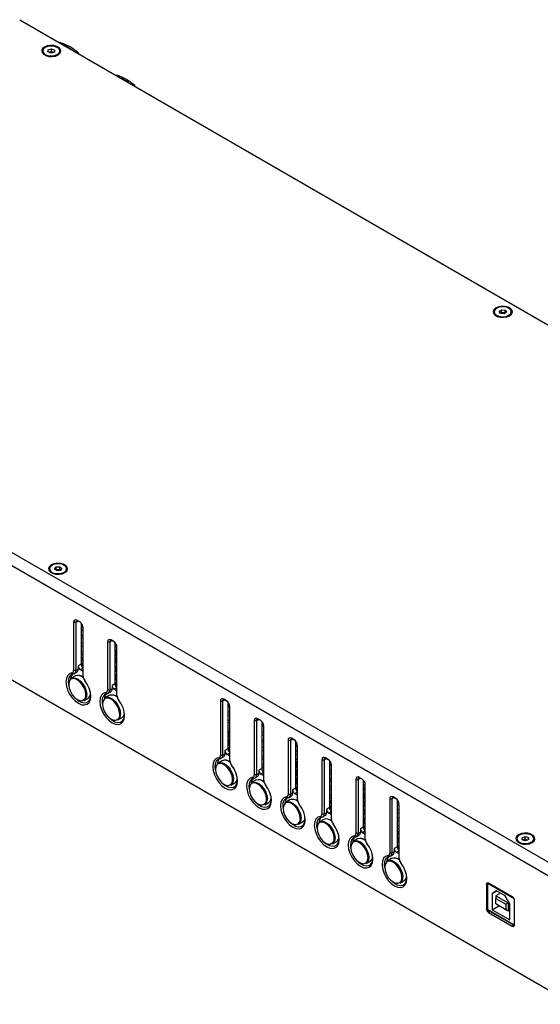
# Model space of a CAD drawing. Units: millimetres. Extents: x -160 to 1906, y 580 to 1546.
# Drawn here: x 1255 to 1419, y 1229 to 1537 of the extents above; entities that cross this region are included whole.
import ezdxf

# ---------------------------------------------------------------- set-up
doc = ezdxf.new("R2010")
doc.units = ezdxf.units.MM

msp = doc.modelspace()

# ---------------------------------------------------------------- linework, layer by layer
at = {"color": 7, "linetype": 'Continuous', "lineweight": 25}
for p, q in [((1255.493, 1537.029), (1565.205, 1358.235)), ((1268.336, 1529.614), (1268.59, 1529.73)), ((1262.717, 1527.232), (1262.717, 1527.024)), ((1264.356, 1526.938), (1264.433, 1527.603)), ((1265.315, 1526.567), (1264.356, 1526.938)), ((1264.433, 1527.603), (1265.47, 1527.897)), ((1264.433, 1526.908), (1264.433, 1527.603)), ((1264.736, 1526.791), (1264.951, 1526.852)), ((1264.951, 1526.852), (1265.47, 1526.999)), ((1266.351, 1526.861), (1265.315, 1526.567)), ((1265.47, 1527.897), (1266.429, 1527.526)), ((1265.47, 1526.999), (1265.47, 1527.897)), ((1265.47, 1526.999), (1265.949, 1526.813)), ((1266.041, 1526.773), (1265.949, 1526.813)), ((1265.949, 1526.813), (1266.048, 1526.775)), ((1266.429, 1527.526), (1266.351, 1526.861)), ((1268.067, 1527.024), (1268.067, 1527.232)), ((1273.385, 1526.7), (1273.638, 1526.815)), ((1286.014, 1519.409), (1286.267, 1519.525)), ((1291.063, 1516.495), (1291.316, 1516.61)), ((1095.687, 1461.103), (1432.269, 1266.798)), ((1092.151, 1459.062), (1428.734, 1264.757)), ((1404.139, 1445.591), (1404.139, 1445.384)), ((1405.667, 1445.671), (1406.36, 1446.204)), ((1406.121, 1445.058), (1405.667, 1445.671)), ((1406.36, 1446.204), (1407.506, 1446.124)), ((1406.36, 1445.306), (1406.36, 1446.204)), ((1407.96, 1445.511), (1407.267, 1444.978)), ((1407.506, 1446.124), (1407.96, 1445.511)), ((1407.506, 1445.226), (1407.506, 1446.124)), ((1409.489, 1445.384), (1409.489, 1445.591)), ((1406.091, 1445.098), (1406.36, 1445.306)), ((1407.267, 1444.978), (1406.121, 1445.058)), ((1406.36, 1445.306), (1406.933, 1445.266)), ((1406.933, 1445.266), (1407.506, 1445.226)), ((1407.506, 1445.226), (1407.537, 1445.185)), ((1428.734, 1228.829), (1092.151, 1423.134)), ((1266.36, 1365.15), (1266.899, 1365.739)), ((1266.899, 1365.739), (1268.053, 1365.764)), ((1266.899, 1364.841), (1266.899, 1365.739)), ((1268.053, 1365.764), (1268.667, 1365.2)), ((1268.053, 1364.866), (1268.053, 1365.764)), ((1264.839, 1365.175), (1264.839, 1364.967)), ((1266.974, 1364.585), (1266.36, 1365.15)), ((1266.806, 1364.74), (1266.899, 1364.841)), ((1266.899, 1364.841), (1267.476, 1364.853)), ((1268.128, 1364.611), (1266.974, 1364.585)), ((1267.476, 1364.853), (1268.053, 1364.866)), ((1268.053, 1364.866), (1268.221, 1364.712)), ((1268.667, 1365.2), (1268.128, 1364.611)), ((1270.189, 1364.967), (1270.189, 1365.175)), ((1272.393, 1348.397), (1272.393, 1333.293)), ((1272.393, 1348.397), (1273.1, 1348.397)), ((1273.1, 1348.397), (1273.807, 1348.805)), ((1273.1, 1348.397), (1273.1, 1333.293)), ((1274.302, 1348.519), (1273.453, 1349.009)), ((1273.453, 1349.009), (1273.807, 1348.805)), ((1274.313, 1348.513), (1273.807, 1348.805)), ((1274.726, 1348.172), (1274.726, 1335.291)), ((1274.735, 1348.162), (1274.742, 1347.053)), ((1274.742, 1347.053), (1275.362, 1346.7)), ((1274.748, 1346.069), (1275.362, 1345.72)), ((1274.748, 1346.069), (1274.758, 1344.431)), ((1274.758, 1344.431), (1275.362, 1344.087)), ((1275.362, 1331.579), (1275.362, 1346.682)), ((1274.763, 1343.693), (1275.362, 1343.352)), ((1274.763, 1343.693), (1274.773, 1342.054)), ((1274.773, 1342.054), (1275.362, 1341.719)), ((1274.779, 1341.071), (1275.362, 1340.739)), ((1274.779, 1341.071), (1274.789, 1339.432)), ((1282.999, 1342.274), (1282.999, 1327.17)), ((1282.999, 1342.274), (1283.706, 1342.274)), ((1283.706, 1342.274), (1284.413, 1342.682)), ((1283.706, 1342.274), (1283.706, 1327.17)), ((1284.908, 1342.396), (1284.06, 1342.886)), ((1284.06, 1342.886), (1284.413, 1342.682)), ((1284.919, 1342.39), (1284.413, 1342.682)), ((1285.333, 1342.049), (1285.333, 1329.168)), ((1285.342, 1342.039), (1285.349, 1340.93)), ((1285.349, 1340.93), (1285.969, 1340.577)), ((1274.789, 1339.432), (1275.362, 1339.106)), ((1274.795, 1338.449), (1275.362, 1338.126)), ((1274.795, 1338.449), (1274.805, 1336.81)), ((1285.355, 1339.946), (1285.365, 1338.308)), ((1285.355, 1339.946), (1285.969, 1339.597)), ((1285.365, 1338.308), (1285.969, 1337.964)), ((1285.969, 1325.456), (1285.969, 1340.559)), ((1274.726, 1335.291), (1273.807, 1334.76)), ((1273.807, 1334.76), (1273.807, 1333.702)), ((1274.805, 1336.81), (1275.362, 1336.493)), ((1274.811, 1335.827), (1275.362, 1335.513)), ((1274.811, 1335.827), (1274.817, 1334.837)), ((1285.369, 1337.57), (1285.38, 1335.931)), ((1285.369, 1337.57), (1285.969, 1337.229)), ((1285.38, 1335.931), (1285.969, 1335.596)), ((1285.386, 1334.948), (1285.969, 1334.616)), ((1285.386, 1334.948), (1285.396, 1333.309)), ((1272.938, 1331.611), (1271.666, 1330.876)), ((1271.877, 1332.54), (1272.413, 1332.289)), ((1273.1, 1333.293), (1272.393, 1333.293)), ((1272.685, 1332.378), (1273.392, 1332.786)), ((1273.807, 1333.702), (1273.1, 1333.293)), ((1275.362, 1334.025), (1274.514, 1333.536)), ((1275.362, 1333.046), (1274.514, 1333.536)), ((1285.396, 1333.309), (1285.969, 1332.983)), ((1285.402, 1332.326), (1285.969, 1332.003)), ((1285.402, 1332.326), (1285.412, 1330.687)), ((1285.333, 1329.168), (1284.413, 1328.637)), ((1284.413, 1328.637), (1284.413, 1327.579)), ((1285.412, 1330.687), (1285.969, 1330.37)), ((1285.418, 1329.704), (1285.424, 1328.714)), ((1285.418, 1329.704), (1285.969, 1329.39)), ((1283.545, 1325.488), (1282.272, 1324.753)), ((1282.484, 1326.417), (1283.019, 1326.166)), ((1283.706, 1327.17), (1282.999, 1327.17)), ((1283.292, 1326.255), (1283.999, 1326.663)), ((1284.413, 1327.579), (1283.706, 1327.17)), ((1285.969, 1327.902), (1285.12, 1327.413)), ((1285.969, 1326.923), (1285.12, 1327.413)), ((1275.665, 1323.948), (1276.938, 1324.682)), ((1318.354, 1323.741), (1318.354, 1306.76)), ((1318.354, 1323.741), (1319.062, 1323.741)), ((1319.062, 1323.741), (1319.769, 1324.15)), ((1319.062, 1323.741), (1319.062, 1306.76)), ((1320.264, 1323.864), (1319.415, 1324.354)), ((1319.415, 1324.354), (1319.769, 1324.15)), ((1319.769, 1324.15), (1320.275, 1323.858)), ((1320.688, 1323.517), (1320.688, 1308.758)), ((1320.688, 1323.164), (1320.688, 1323.142)), ((1320.688, 1323.142), (1321.102, 1322.906)), ((1320.694, 1322.158), (1321.324, 1321.8)), ((1320.694, 1322.158), (1320.704, 1320.52)), ((1320.704, 1320.52), (1321.324, 1320.167)), ((1320.71, 1319.536), (1321.324, 1319.187)), ((1320.71, 1319.536), (1320.72, 1317.897)), ((1321.324, 1305.046), (1321.324, 1322.027)), ((1286.272, 1317.824), (1287.545, 1318.559)), ((1320.72, 1317.897), (1321.324, 1317.554)), ((1320.725, 1317.16), (1320.735, 1315.521)), ((1320.725, 1317.16), (1321.324, 1316.819)), ((1328.961, 1317.618), (1328.961, 1300.637)), ((1328.961, 1317.618), (1329.668, 1317.618)), ((1329.668, 1317.618), (1330.375, 1318.027)), ((1329.668, 1317.618), (1329.668, 1300.637)), ((1330.87, 1317.741), (1330.022, 1318.231)), ((1330.022, 1318.231), (1330.375, 1318.027)), ((1330.375, 1318.027), (1330.881, 1317.735)), ((1331.295, 1317.394), (1331.295, 1302.635)), ((1331.295, 1317.041), (1331.295, 1317.019)), ((1331.295, 1317.019), (1331.708, 1316.783)), ((1331.301, 1316.035), (1331.931, 1315.677)), ((1331.301, 1316.035), (1331.311, 1314.396)), ((1320.735, 1315.521), (1321.324, 1315.186)), ((1320.741, 1314.538), (1320.751, 1312.899)), ((1320.741, 1314.538), (1321.324, 1314.206)), ((1331.311, 1314.396), (1331.931, 1314.044)), ((1331.317, 1313.413), (1331.327, 1311.774)), ((1331.317, 1313.413), (1331.931, 1313.064)), ((1331.931, 1298.923), (1331.931, 1315.904)), ((1320.751, 1312.899), (1321.324, 1312.573)), ((1320.757, 1311.916), (1320.767, 1310.277)), ((1320.757, 1311.916), (1321.324, 1311.593)), ((1320.767, 1310.277), (1321.324, 1309.96)), ((1331.327, 1311.774), (1331.931, 1311.431)), ((1331.331, 1311.037), (1331.341, 1309.398)), ((1331.331, 1311.037), (1331.931, 1310.696)), ((1339.568, 1311.495), (1339.568, 1294.514)), ((1339.568, 1311.495), (1340.275, 1311.495)), ((1340.275, 1311.495), (1340.982, 1311.904)), ((1340.275, 1311.495), (1340.275, 1294.514)), ((1341.477, 1311.618), (1340.628, 1312.108)), ((1340.628, 1312.108), (1340.982, 1311.904)), ((1340.982, 1311.904), (1341.488, 1311.612)), ((1341.901, 1311.271), (1341.901, 1296.512)), ((1341.901, 1310.918), (1341.901, 1310.896)), ((1341.901, 1310.896), (1342.315, 1310.66)), ((1341.907, 1309.912), (1342.538, 1309.554)), ((1341.907, 1309.912), (1341.917, 1308.273)), ((1319.769, 1307.168), (1319.062, 1306.76)), ((1320.688, 1308.758), (1319.769, 1308.227)), ((1319.769, 1308.227), (1319.769, 1307.168)), ((1321.324, 1307.492), (1320.476, 1307.002)), ((1321.324, 1306.513), (1320.476, 1307.002)), ((1320.773, 1309.293), (1321.324, 1308.98)), ((1320.773, 1309.293), (1320.779, 1308.304)), ((1331.341, 1309.398), (1331.931, 1309.063)), ((1331.348, 1308.415), (1331.931, 1308.083)), ((1331.348, 1308.415), (1331.358, 1306.776)), ((1331.358, 1306.776), (1331.931, 1306.45)), ((1341.917, 1308.273), (1342.538, 1307.92)), ((1341.923, 1307.29), (1342.538, 1306.941)), ((1341.923, 1307.29), (1341.933, 1305.651)), ((1342.538, 1292.8), (1342.538, 1309.781)), ((1318.9, 1305.077), (1317.627, 1304.343)), ((1317.839, 1306.007), (1318.375, 1305.756)), ((1319.062, 1306.76), (1318.354, 1306.76)), ((1318.647, 1305.844), (1319.354, 1306.253)), ((1331.364, 1305.793), (1331.374, 1304.154)), ((1331.364, 1305.793), (1331.931, 1305.47)), ((1331.374, 1304.154), (1331.931, 1303.837)), ((1341.933, 1305.651), (1342.538, 1305.307)), ((1341.938, 1304.914), (1342.538, 1304.573)), ((1341.938, 1304.914), (1341.948, 1303.275)), ((1350.174, 1305.372), (1350.174, 1288.391)), ((1350.174, 1305.372), (1350.881, 1305.372)), ((1350.881, 1305.372), (1351.589, 1305.781)), ((1350.881, 1305.372), (1350.881, 1288.391)), ((1352.083, 1305.495), (1351.235, 1305.985)), ((1351.235, 1305.985), (1351.589, 1305.781)), ((1351.589, 1305.781), (1352.095, 1305.488)), ((1352.508, 1305.148), (1352.508, 1290.389)), ((1352.508, 1304.795), (1352.508, 1304.773)), ((1352.508, 1304.773), (1352.922, 1304.537)), ((1352.514, 1303.789), (1352.524, 1302.15)), ((1352.514, 1303.789), (1353.144, 1303.431)), ((1329.668, 1300.637), (1328.961, 1300.637)), ((1330.375, 1301.045), (1329.668, 1300.637)), ((1331.295, 1302.635), (1330.375, 1302.104)), ((1330.375, 1302.104), (1330.375, 1301.045)), ((1331.931, 1301.369), (1331.082, 1300.879)), ((1331.931, 1300.389), (1331.082, 1300.879)), ((1331.38, 1303.17), (1331.386, 1302.181)), ((1331.38, 1303.17), (1331.931, 1302.857)), ((1341.948, 1303.275), (1342.538, 1302.939)), ((1341.954, 1302.292), (1342.538, 1301.96)), ((1341.954, 1302.292), (1341.964, 1300.653)), ((1341.964, 1300.653), (1342.538, 1300.326)), ((1352.524, 1302.15), (1353.144, 1301.797)), ((1352.53, 1301.167), (1353.144, 1300.818)), ((1352.53, 1301.167), (1352.54, 1299.528)), ((1353.144, 1286.676), (1353.144, 1303.658)), ((1321.627, 1297.414), (1322.9, 1298.149)), ((1329.507, 1298.954), (1328.234, 1298.22)), ((1328.446, 1299.884), (1328.981, 1299.633)), ((1329.254, 1299.721), (1329.961, 1300.13)), ((1341.97, 1299.669), (1341.98, 1298.031)), ((1341.97, 1299.669), (1342.538, 1299.347)), ((1341.98, 1298.031), (1342.538, 1297.713)), ((1352.54, 1299.528), (1353.144, 1299.184)), ((1352.545, 1298.791), (1352.555, 1297.152)), ((1352.545, 1298.791), (1353.144, 1298.45)), ((1360.781, 1299.249), (1360.781, 1282.268)), ((1360.781, 1299.249), (1361.488, 1299.249)), ((1361.488, 1299.249), (1362.195, 1299.657)), ((1361.488, 1299.249), (1361.488, 1282.268)), ((1362.69, 1299.372), (1361.842, 1299.862)), ((1361.842, 1299.862), (1362.195, 1299.658)), ((1362.195, 1299.658), (1362.701, 1299.365)), ((1363.114, 1299.025), (1363.114, 1284.266)), ((1363.114, 1298.672), (1363.114, 1298.649)), ((1363.114, 1298.649), (1363.528, 1298.414)), ((1363.121, 1297.666), (1363.751, 1297.307)), ((1363.121, 1297.666), (1363.131, 1296.027)), ((1363.751, 1280.553), (1363.751, 1297.535)), ((1340.275, 1294.514), (1339.568, 1294.514)), ((1340.982, 1294.922), (1340.275, 1294.514)), ((1341.901, 1296.512), (1340.982, 1295.981)), ((1340.982, 1295.981), (1340.982, 1294.922)), ((1342.538, 1295.246), (1341.689, 1294.756)), ((1342.538, 1294.266), (1341.689, 1294.756)), ((1341.986, 1297.047), (1341.992, 1296.058)), ((1341.986, 1297.047), (1342.538, 1296.734)), ((1352.555, 1297.152), (1353.144, 1296.816)), ((1352.561, 1296.169), (1352.571, 1294.53)), ((1352.561, 1296.169), (1353.144, 1295.837)), ((1352.571, 1294.53), (1353.144, 1294.203)), ((1363.131, 1296.027), (1363.751, 1295.674)), ((1363.137, 1295.044), (1363.751, 1294.694)), ((1363.137, 1295.044), (1363.147, 1293.405)), ((1332.234, 1291.291), (1333.507, 1292.026)), ((1340.113, 1292.831), (1338.841, 1292.097)), ((1339.053, 1293.761), (1339.588, 1293.51)), ((1339.861, 1293.598), (1340.568, 1294.007)), ((1352.577, 1293.546), (1352.587, 1291.908)), ((1352.577, 1293.546), (1353.144, 1293.224)), ((1352.587, 1291.908), (1353.144, 1291.59)), ((1363.147, 1293.405), (1363.751, 1293.061)), ((1363.151, 1292.668), (1363.751, 1292.326)), ((1363.151, 1292.668), (1363.161, 1291.029)), ((1371.387, 1293.126), (1371.387, 1276.145)), ((1371.387, 1293.126), (1372.095, 1293.126)), ((1372.095, 1293.126), (1372.802, 1293.534)), ((1372.095, 1293.126), (1372.095, 1276.145)), ((1373.297, 1293.249), (1372.448, 1293.739)), ((1372.802, 1293.534), (1372.448, 1293.739)), ((1372.802, 1293.534), (1373.308, 1293.242)), ((1373.721, 1292.902), (1373.721, 1278.142)), ((1373.721, 1292.549), (1373.721, 1292.526)), ((1373.721, 1292.526), (1374.135, 1292.291)), ((1373.727, 1291.543), (1374.357, 1291.184)), ((1373.727, 1291.543), (1373.737, 1289.904)), ((1374.357, 1274.43), (1374.357, 1291.412)), ((1350.881, 1288.391), (1350.174, 1288.391)), ((1351.589, 1288.799), (1350.881, 1288.391)), ((1352.508, 1290.389), (1351.589, 1289.858)), ((1351.589, 1289.858), (1351.589, 1288.799)), ((1353.144, 1289.123), (1352.296, 1288.633)), ((1353.144, 1288.143), (1352.296, 1288.633)), ((1352.593, 1290.924), (1353.144, 1290.611)), ((1352.593, 1290.924), (1352.599, 1289.935)), ((1363.161, 1291.029), (1363.751, 1290.693)), ((1363.167, 1290.045), (1363.177, 1288.407)), ((1363.167, 1290.045), (1363.751, 1289.713)), ((1363.177, 1288.407), (1363.751, 1288.08)), ((1373.737, 1289.904), (1374.357, 1289.551)), ((1373.743, 1288.921), (1374.357, 1288.571)), ((1373.743, 1288.921), (1373.753, 1287.282)), ((1342.84, 1285.168), (1344.113, 1285.903)), ((1350.72, 1286.708), (1349.447, 1285.973)), ((1349.659, 1287.638), (1350.194, 1287.387)), ((1350.467, 1287.475), (1351.174, 1287.883)), ((1363.183, 1287.423), (1363.193, 1285.784)), ((1363.183, 1287.423), (1363.751, 1287.1)), ((1363.193, 1285.784), (1363.751, 1285.467)), ((1373.753, 1287.282), (1374.357, 1286.938)), ((1373.758, 1286.545), (1373.768, 1284.906)), ((1373.758, 1286.545), (1374.357, 1286.203)), ((1361.488, 1282.268), (1360.781, 1282.268)), ((1362.195, 1282.676), (1361.488, 1282.268)), ((1363.114, 1284.266), (1362.195, 1283.735)), ((1362.195, 1283.735), (1362.195, 1282.676)), ((1363.751, 1283), (1362.902, 1282.51)), ((1363.751, 1282.02), (1362.902, 1282.51)), ((1363.2, 1284.801), (1363.206, 1283.812)), ((1363.2, 1284.801), (1363.751, 1284.487)), ((1373.768, 1284.906), (1374.357, 1284.57)), ((1373.774, 1283.922), (1374.357, 1283.59)), ((1373.774, 1283.922), (1373.784, 1282.284)), ((1373.784, 1282.284), (1374.357, 1281.957)), ((1353.447, 1279.045), (1354.72, 1279.78)), ((1361.327, 1280.585), (1360.054, 1279.85)), ((1361.327, 1280.585), (1360.054, 1279.85)), ((1360.266, 1281.515), (1360.801, 1281.264)), ((1361.074, 1281.352), (1361.781, 1281.76)), ((1373.79, 1281.3), (1373.8, 1279.661)), ((1373.79, 1281.3), (1374.357, 1280.977)), ((1373.8, 1279.661), (1374.357, 1279.344)), ((1411.21, 1280.677), (1411.21, 1280.469)), ((1412.861, 1280.985), (1413.836, 1281.343)), ((1412.91, 1280.319), (1412.861, 1280.985)), ((1413.933, 1280.011), (1412.91, 1280.319)), ((1413.231, 1280.223), (1413.349, 1280.266)), ((1413.349, 1280.266), (1413.836, 1280.444)), ((1413.836, 1281.343), (1414.86, 1281.034)), ((1413.836, 1280.444), (1413.836, 1281.343)), ((1413.836, 1280.444), (1414.348, 1280.29)), ((1414.908, 1280.368), (1413.933, 1280.011)), ((1414.348, 1280.29), (1414.539, 1280.232)), ((1414.86, 1281.034), (1414.908, 1280.368)), ((1414.86, 1280.35), (1414.86, 1281.034)), ((1416.56, 1280.469), (1416.56, 1280.677)), ((1372.095, 1276.145), (1371.387, 1276.145)), ((1372.802, 1276.553), (1372.095, 1276.145)), ((1373.721, 1278.142), (1372.802, 1277.612)), ((1372.802, 1277.612), (1372.802, 1276.553)), ((1374.357, 1276.877), (1373.509, 1276.387)), ((1374.357, 1275.897), (1373.509, 1276.387)), ((1373.806, 1278.678), (1374.357, 1278.364)), ((1373.806, 1278.678), (1373.812, 1277.689)), ((1364.054, 1272.922), (1365.326, 1273.657)), ((1364.054, 1272.922), (1365.326, 1273.657)), ((1371.933, 1274.462), (1370.66, 1273.727)), ((1370.872, 1275.392), (1371.408, 1275.141)), ((1371.68, 1275.229), (1372.387, 1275.637)), ((1374.66, 1266.799), (1375.933, 1267.534)), ((1402.018, 1266.85), (1402.017, 1266.836)), ((1402.017, 1266.836), (1402.017, 1258.508)), ((1402.076, 1266.755), (1410.349, 1261.979)), ((1402.076, 1258.426), (1402.076, 1266.755)), ((1409.783, 1262.469), (1402.359, 1266.755)), ((1401.652, 1266.346), (1402.017, 1266.558)), ((1401.652, 1266.346), (1401.652, 1258.834)), ((1404.869, 1264.326), (1403.455, 1263.509)), ((1403.455, 1263.509), (1404.869, 1264.326)), ((1407.556, 1262.775), (1404.869, 1264.326)), ((1403.455, 1263.509), (1403.455, 1258.447)), ((1406.107, 1263.611), (1404.657, 1262.774)), ((1404.657, 1262.774), (1404.657, 1261.958)), ((1404.657, 1262.774), (1408.475, 1260.57)), ((1404.657, 1261.958), (1407.768, 1260.162)), ((1404.657, 1260.243), (1404.657, 1261.958)), ((1408.97, 1260.325), (1407.556, 1262.775)), ((1408.475, 1260.57), (1407.768, 1260.162)), ((1408.74, 1260.723), (1408.475, 1260.57)), ((1408.475, 1260.57), (1408.475, 1258.039)), ((1410.349, 1261.979), (1410.349, 1253.65)), ((1410.491, 1253.732), (1410.491, 1261.244)), ((1402.017, 1259.045), (1401.652, 1258.834)), ((1410.349, 1253.65), (1402.076, 1258.426)), ((1402.117, 1258.334), (1410.391, 1253.558)), ((1402.359, 1257.61), (1402.866, 1257.902)), ((1402.359, 1257.61), (1409.783, 1253.323)), ((1403.455, 1258.447), (1405.612, 1259.692)), ((1403.455, 1258.447), (1408.97, 1255.263)), ((1407.768, 1258.447), (1404.657, 1260.243)), ((1408.475, 1258.039), (1404.657, 1260.243)), ((1404.657, 1260.243), (1404.657, 1260.243)), ((1407.768, 1260.162), (1407.768, 1258.447)), ((1407.768, 1258.447), (1408.475, 1258.039)), ((1408.475, 1258.039), (1408.97, 1258.324)), ((1408.97, 1255.263), (1408.97, 1260.325)), ((1410.291, 1253.616), (1409.783, 1253.323))]:
    msp.add_line(p, q, dxfattribs=at)
at = {"color": 7, "linetype": 'Continuous', "lineweight": 25, "flags": 128}
for points in [[(1267.514, 1526.007), (1268.111, 1526.5), (1268.381, 1527.081), (1268.29, 1527.68), (1267.85, 1528.225), (1267.113, 1528.65), (1266.169, 1528.905), (1265.131, 1528.957), (1264.124, 1528.801), (1263.271, 1528.456), (1262.673, 1527.964), (1262.404, 1527.383), (1262.494, 1526.784), (1262.935, 1526.238), (1263.671, 1525.813), (1264.616, 1525.559), (1265.654, 1525.507), (1266.66, 1525.662), (1267.514, 1526.007)], [(1263.902, 1525.949), (1264.805, 1525.725), (1265.788, 1525.705), (1266.717, 1525.89), (1267.467, 1526.257), (1267.937, 1526.756), (1268.063, 1527.318), (1267.828, 1527.869), (1267.265, 1528.334), (1266.449, 1528.651), (1265.489, 1528.775), (1264.517, 1528.691), (1263.663, 1528.41), (1263.043, 1527.97), (1262.739, 1527.43), (1262.794, 1526.863), (1263.2, 1526.347), (1263.902, 1525.949)], [(1264.951, 1526.852), (1264.838, 1526.814), (1264.761, 1526.781)], [(1408.935, 1444.366), (1409.532, 1444.859), (1409.802, 1445.44), (1409.711, 1446.039), (1409.271, 1446.584), (1408.534, 1447.01), (1407.59, 1447.264), (1406.552, 1447.316), (1405.546, 1447.161), (1404.692, 1446.816), (1404.095, 1446.323), (1403.825, 1445.742), (1403.916, 1445.143), (1404.356, 1444.598), (1405.093, 1444.172), (1406.037, 1443.918), (1407.075, 1443.866), (1408.081, 1444.021), (1408.935, 1444.366)], [(1404.673, 1446.518), (1404.238, 1446.009), (1404.151, 1445.443), (1404.423, 1444.898), (1405.018, 1444.446), (1405.856, 1444.149), (1406.822, 1444.047), (1407.788, 1444.153), (1408.622, 1444.453), (1409.212, 1444.907), (1409.478, 1445.454), (1409.384, 1446.019), (1408.943, 1446.526), (1408.214, 1446.907), (1407.296, 1447.11), (1406.313, 1447.108), (1405.398, 1446.901), (1404.673, 1446.518)], [(1269.635, 1363.95), (1270.232, 1364.443), (1270.502, 1365.024), (1270.411, 1365.623), (1269.971, 1366.168), (1269.234, 1366.593), (1268.29, 1366.848), (1267.252, 1366.9), (1266.246, 1366.744), (1265.392, 1366.399), (1264.795, 1365.907), (1264.525, 1365.326), (1264.616, 1364.727), (1265.056, 1364.181), (1265.793, 1363.756), (1266.737, 1363.502), (1267.775, 1363.45), (1268.781, 1363.605), (1269.635, 1363.95)], [(1265.249, 1364.353), (1265.916, 1363.936), (1266.799, 1363.687), (1267.779, 1363.638), (1268.722, 1363.797), (1269.503, 1364.142), (1270.015, 1364.627), (1270.188, 1365.186), (1270.001, 1365.743), (1269.478, 1366.223), (1268.689, 1366.562), (1267.742, 1366.713), (1266.764, 1366.657), (1265.887, 1366.401), (1265.229, 1365.979), (1264.881, 1365.448), (1264.888, 1364.881), (1265.249, 1364.353)], [(1271.877, 1332.54), (1271.087, 1332.273), (1270.484, 1331.687), (1270.109, 1330.821), (1269.989, 1329.735), (1270.129, 1328.5), (1270.522, 1327.2), (1271.141, 1325.922), (1271.944, 1324.754), (1272.877, 1323.772), (1273.877, 1323.043), (1274.878, 1322.617), (1275.811, 1322.521), (1276.614, 1322.763), (1277.233, 1323.326), (1277.626, 1324.172), (1277.766, 1325.245), (1277.645, 1326.471), (1277.271, 1327.769), (1276.668, 1329.051), (1275.878, 1330.231)], [(1272.413, 1332.289), (1271.661, 1332.025), (1271.1, 1331.442), (1270.773, 1330.582), (1270.703, 1329.511), (1270.862, 1328.446)], [(1271.522, 1330.556), (1271.339, 1330.397), (1270.963, 1329.747), (1270.837, 1328.859), (1270.974, 1327.822), (1271.361, 1326.737), (1271.96, 1325.71), (1272.712, 1324.841), (1273.543, 1324.216), (1274.372, 1323.896), (1274.915, 1323.872)], [(1276.211, 1325.801), (1276.073, 1326.838), (1275.686, 1327.923), (1275.088, 1328.95), (1274.336, 1329.819), (1273.505, 1330.444), (1272.675, 1330.764), (1271.929, 1330.748), (1271.522, 1330.556)], [(1271.666, 1330.876), (1272.234, 1331.055), (1273.016, 1330.965), (1273.857, 1330.56), (1274.68, 1329.875), (1275.413, 1328.971), (1275.991, 1327.928), (1276.362, 1326.84), (1276.494, 1325.802)], [(1273.159, 1324.467), (1273.748, 1323.972), (1274.714, 1323.415), (1275.643, 1323.18), (1276.467, 1323.285), (1277.124, 1323.721), (1277.566, 1324.457), (1277.759, 1325.438), (1277.762, 1325.5)], [(1282.484, 1326.417), (1281.693, 1326.15), (1281.091, 1325.564), (1280.716, 1324.698), (1280.595, 1323.611), (1280.736, 1322.377), (1281.129, 1321.077), (1281.748, 1319.799), (1282.551, 1318.631), (1283.484, 1317.649), (1284.484, 1316.92), (1285.484, 1316.494), (1286.417, 1316.398), (1287.22, 1316.64), (1287.839, 1317.203), (1288.232, 1318.049), (1288.373, 1319.121), (1288.252, 1320.348), (1287.878, 1321.646), (1287.275, 1322.928), (1286.484, 1324.108)], [(1283.019, 1326.166), (1282.267, 1325.902), (1281.706, 1325.319), (1281.379, 1324.459), (1281.309, 1323.388), (1281.468, 1322.323)], [(1282.129, 1324.433), (1281.946, 1324.274), (1281.569, 1323.623), (1281.444, 1322.736), (1281.581, 1321.699), (1281.968, 1320.614), (1282.567, 1319.587), (1283.318, 1318.718), (1284.15, 1318.093), (1284.979, 1317.773), (1285.521, 1317.749)], [(1286.817, 1319.678), (1286.68, 1320.715), (1286.293, 1321.8), (1285.694, 1322.827), (1284.943, 1323.696), (1284.111, 1324.321), (1283.282, 1324.641), (1282.536, 1324.625), (1282.129, 1324.433)], [(1282.272, 1324.753), (1282.84, 1324.932), (1283.623, 1324.842), (1284.463, 1324.437), (1285.287, 1323.752), (1286.02, 1322.848), (1286.598, 1321.805), (1286.969, 1320.717), (1287.1, 1319.679)], [(1283.766, 1318.344), (1284.355, 1317.849), (1285.32, 1317.292), (1286.249, 1317.057), (1287.073, 1317.162), (1287.731, 1317.598), (1288.172, 1318.334), (1288.366, 1319.314), (1288.369, 1319.377)], [(1317.839, 1306.007), (1317.049, 1305.74), (1316.446, 1305.154), (1316.071, 1304.288), (1315.951, 1303.201), (1316.091, 1301.966), (1316.484, 1300.667), (1317.103, 1299.389), (1317.906, 1298.22), (1318.839, 1297.239), (1319.839, 1296.51), (1320.84, 1296.084), (1321.773, 1295.988), (1322.576, 1296.23), (1323.194, 1296.793), (1323.588, 1297.639), (1323.728, 1298.711), (1323.607, 1299.938), (1323.233, 1301.236), (1322.63, 1302.518), (1321.84, 1303.698)], [(1318.375, 1305.756), (1317.622, 1305.492), (1317.062, 1304.909), (1316.734, 1304.049), (1316.665, 1302.978), (1316.824, 1301.913)], [(1317.484, 1304.023), (1317.301, 1303.864), (1316.925, 1303.213), (1316.799, 1302.326), (1316.936, 1301.289), (1317.323, 1300.204), (1317.922, 1299.176), (1318.674, 1298.308), (1319.505, 1297.683), (1320.334, 1297.363), (1320.877, 1297.339)], [(1322.173, 1299.268), (1322.035, 1300.305), (1321.648, 1301.39), (1321.05, 1302.417), (1320.298, 1303.286), (1319.467, 1303.911), (1318.637, 1304.231), (1317.891, 1304.215), (1317.484, 1304.023)], [(1317.627, 1304.343), (1318.196, 1304.522), (1318.978, 1304.432), (1319.819, 1304.027), (1320.642, 1303.342), (1321.375, 1302.438), (1321.953, 1301.395), (1322.324, 1300.307), (1322.456, 1299.269)], [(1319.121, 1297.933), (1319.71, 1297.439), (1320.676, 1296.882), (1321.605, 1296.647), (1322.429, 1296.752), (1323.086, 1297.188), (1323.528, 1297.924), (1323.721, 1298.904), (1323.724, 1298.967)], [(1328.446, 1299.884), (1327.655, 1299.617), (1327.052, 1299.031), (1326.678, 1298.165), (1326.557, 1297.078), (1326.698, 1295.843), (1327.091, 1294.544), (1327.71, 1293.266), (1328.513, 1292.097), (1329.446, 1291.115), (1330.446, 1290.387), (1331.446, 1289.961), (1332.379, 1289.865), (1333.182, 1290.107), (1333.801, 1290.67), (1334.194, 1291.516), (1334.335, 1292.588), (1334.214, 1293.815), (1333.84, 1295.113), (1333.237, 1296.395), (1332.446, 1297.575)], [(1328.981, 1299.633), (1328.229, 1299.369), (1327.668, 1298.786), (1327.341, 1297.926), (1327.271, 1296.855), (1327.43, 1295.79)], [(1328.091, 1297.899), (1327.907, 1297.741), (1327.531, 1297.09), (1327.406, 1296.203), (1327.543, 1295.166), (1327.93, 1294.081), (1328.529, 1293.053), (1329.28, 1292.185), (1330.112, 1291.56), (1330.941, 1291.24), (1331.483, 1291.216)], [(1332.779, 1293.145), (1332.642, 1294.182), (1332.255, 1295.267), (1331.656, 1296.294), (1330.905, 1297.163), (1330.073, 1297.788), (1329.244, 1298.108), (1328.498, 1298.092), (1328.091, 1297.899)], [(1328.234, 1298.22), (1328.802, 1298.399), (1329.585, 1298.309), (1330.425, 1297.904), (1331.248, 1297.219), (1331.982, 1296.314), (1332.559, 1295.272), (1332.931, 1294.184), (1333.062, 1293.146)], [(1329.728, 1291.81), (1330.317, 1291.316), (1331.282, 1290.759), (1332.211, 1290.524), (1333.035, 1290.629), (1333.693, 1291.065), (1334.134, 1291.801), (1334.328, 1292.781), (1334.331, 1292.844)], [(1339.053, 1293.761), (1338.262, 1293.494), (1337.659, 1292.908), (1337.285, 1292.042), (1337.164, 1290.955), (1337.305, 1289.72), (1337.698, 1288.42), (1338.316, 1287.143), (1339.119, 1285.974), (1340.052, 1284.992), (1341.053, 1284.264), (1342.053, 1283.837), (1342.986, 1283.742), (1343.789, 1283.984), (1344.408, 1284.547), (1344.801, 1285.393), (1344.942, 1286.465), (1344.821, 1287.692), (1344.446, 1288.989), (1343.843, 1290.272), (1343.053, 1291.452)], [(1339.588, 1293.51), (1338.836, 1293.246), (1338.275, 1292.663), (1337.948, 1291.803), (1337.878, 1290.732), (1338.037, 1289.667)], [(1338.698, 1291.776), (1338.514, 1291.618), (1338.138, 1290.967), (1338.012, 1290.08), (1338.15, 1289.043), (1338.537, 1287.957), (1339.135, 1286.93), (1339.887, 1286.062), (1340.718, 1285.437), (1341.548, 1285.117), (1342.09, 1285.093)], [(1343.386, 1287.022), (1343.249, 1288.059), (1342.862, 1289.144), (1342.263, 1290.171), (1341.511, 1291.04), (1340.68, 1291.665), (1339.851, 1291.985), (1339.104, 1291.969), (1338.698, 1291.776)], [(1338.841, 1292.097), (1339.409, 1292.276), (1340.191, 1292.186), (1341.032, 1291.781), (1341.855, 1291.095), (1342.588, 1290.191), (1343.166, 1289.149), (1343.537, 1288.06), (1343.669, 1287.023)], [(1340.334, 1285.687), (1340.924, 1285.193), (1341.889, 1284.636), (1342.818, 1284.401), (1343.642, 1284.505), (1344.299, 1284.942), (1344.741, 1285.678), (1344.934, 1286.658), (1344.937, 1286.721)], [(1349.659, 1287.638), (1348.868, 1287.371), (1348.266, 1286.785), (1347.891, 1285.919), (1347.77, 1284.832), (1347.911, 1283.597), (1348.304, 1282.297), (1348.923, 1281.02), (1349.726, 1279.851), (1350.659, 1278.869), (1351.659, 1278.141), (1352.66, 1277.714), (1353.593, 1277.619), (1354.396, 1277.861), (1355.014, 1278.424), (1355.407, 1279.27), (1355.548, 1280.342), (1355.427, 1281.568), (1355.053, 1282.866), (1354.45, 1284.149), (1353.659, 1285.329)], [(1350.194, 1287.387), (1349.442, 1287.123), (1348.882, 1286.539), (1348.554, 1285.68), (1348.485, 1284.609), (1348.643, 1283.544)], [(1349.304, 1285.653), (1349.121, 1285.495), (1348.744, 1284.844), (1348.619, 1283.957), (1348.756, 1282.92), (1349.143, 1281.834), (1349.742, 1280.807), (1350.494, 1279.939), (1351.325, 1279.314), (1352.154, 1278.994), (1352.697, 1278.97)], [(1353.993, 1280.899), (1353.855, 1281.936), (1353.468, 1283.021), (1352.87, 1284.048), (1352.118, 1284.917), (1351.287, 1285.541), (1350.457, 1285.862), (1349.711, 1285.846), (1349.304, 1285.653)], [(1349.447, 1285.973), (1350.015, 1286.153), (1350.798, 1286.063), (1351.638, 1285.658), (1352.462, 1284.972), (1353.195, 1284.068), (1353.773, 1283.026), (1354.144, 1281.937), (1354.275, 1280.9)], [(1416.006, 1279.452), (1416.604, 1279.945), (1416.873, 1280.526), (1416.782, 1281.125), (1416.342, 1281.67), (1415.605, 1282.095), (1414.661, 1282.349), (1413.623, 1282.402), (1412.617, 1282.246), (1411.763, 1281.901), (1411.166, 1281.408), (1410.896, 1280.828), (1410.987, 1280.228), (1411.427, 1279.683), (1412.164, 1279.258), (1413.108, 1279.004), (1414.146, 1278.951), (1415.152, 1279.107), (1416.006, 1279.452)], [(1412.645, 1279.308), (1413.585, 1279.142), (1414.566, 1279.183), (1415.454, 1279.426), (1416.131, 1279.838), (1416.504, 1280.363), (1416.523, 1280.93), (1416.186, 1281.464), (1415.538, 1281.89), (1414.667, 1282.153), (1413.69, 1282.217), (1412.74, 1282.072), (1411.944, 1281.739), (1411.41, 1281.263), (1411.21, 1280.707), (1411.372, 1280.147), (1411.873, 1279.659), (1412.645, 1279.308)], [(1350.941, 1279.564), (1351.53, 1279.07), (1352.495, 1278.513), (1353.424, 1278.278), (1354.248, 1278.382), (1354.906, 1278.819), (1355.348, 1279.555), (1355.541, 1280.535), (1355.544, 1280.598)], [(1360.266, 1281.515), (1359.475, 1281.248), (1358.872, 1280.661), (1358.498, 1279.796), (1358.377, 1278.709), (1358.518, 1277.474), (1358.911, 1276.174), (1359.53, 1274.897), (1360.332, 1273.728), (1361.265, 1272.746), (1362.266, 1272.018), (1363.266, 1271.591), (1364.199, 1271.496), (1365.002, 1271.738), (1365.621, 1272.301), (1366.014, 1273.147), (1366.155, 1274.219), (1366.034, 1275.445), (1365.659, 1276.743), (1365.057, 1278.026), (1364.266, 1279.206)], [(1360.801, 1281.264), (1360.049, 1281), (1359.488, 1280.416), (1359.161, 1279.557), (1359.091, 1278.486), (1359.25, 1277.421)], [(1359.911, 1279.53), (1359.727, 1279.372), (1359.351, 1278.721), (1359.225, 1277.834), (1359.363, 1276.797), (1359.75, 1275.711), (1360.348, 1274.684), (1361.1, 1273.816), (1361.931, 1273.191), (1362.761, 1272.871), (1363.303, 1272.847)], [(1359.911, 1279.53), (1359.727, 1279.372), (1359.351, 1278.721), (1359.225, 1277.834), (1359.363, 1276.797), (1359.75, 1275.711), (1360.348, 1274.684), (1361.1, 1273.816), (1361.931, 1273.191), (1362.761, 1272.871), (1363.303, 1272.847)], [(1364.599, 1274.776), (1364.462, 1275.813), (1364.075, 1276.898), (1363.476, 1277.925), (1362.724, 1278.793), (1361.893, 1279.418), (1361.064, 1279.739), (1360.317, 1279.722), (1359.911, 1279.53)], [(1363.303, 1272.847), (1363.507, 1272.887), (1364.097, 1273.237), (1364.474, 1273.888), (1364.599, 1274.776), (1364.462, 1275.813), (1364.075, 1276.898), (1363.476, 1277.925), (1362.724, 1278.793), (1361.893, 1279.418), (1361.064, 1279.739), (1360.317, 1279.722), (1359.911, 1279.53)], [(1364.882, 1274.777), (1364.75, 1275.814), (1364.379, 1276.903), (1363.801, 1277.945), (1363.068, 1278.849), (1362.245, 1279.534), (1361.405, 1279.94), (1360.622, 1280.03), (1360.054, 1279.85), (1360.622, 1280.03), (1361.405, 1279.94), (1362.245, 1279.534), (1363.068, 1278.849), (1363.801, 1277.945), (1364.379, 1276.903), (1364.75, 1275.814), (1364.882, 1274.777), (1364.762, 1273.882), (1364.402, 1273.21), (1364.054, 1272.922)], [(1413.349, 1280.266), (1413.243, 1280.221), (1413.24, 1280.22)], [(1414.518, 1280.225), (1414.46, 1280.251), (1414.348, 1280.29)], [(1361.547, 1273.441), (1362.137, 1272.947), (1363.102, 1272.39), (1364.031, 1272.155), (1364.855, 1272.259), (1365.512, 1272.696), (1365.954, 1273.432), (1366.148, 1274.412), (1366.151, 1274.475)], [(1370.872, 1275.392), (1370.082, 1275.125), (1369.479, 1274.538), (1369.104, 1273.673), (1368.984, 1272.586), (1369.124, 1271.351), (1369.517, 1270.051), (1370.136, 1268.774), (1370.939, 1267.605), (1371.872, 1266.623), (1372.872, 1265.895), (1373.873, 1265.468), (1374.806, 1265.373), (1375.609, 1265.615), (1376.228, 1266.178), (1376.621, 1267.024), (1376.761, 1268.096), (1376.64, 1269.322), (1376.266, 1270.62), (1375.663, 1271.902), (1374.873, 1273.083)], [(1371.408, 1275.141), (1370.655, 1274.877), (1370.095, 1274.293), (1369.767, 1273.434), (1369.698, 1272.362), (1369.857, 1271.298)], [(1370.517, 1273.407), (1370.334, 1273.249), (1369.958, 1272.598), (1369.832, 1271.711), (1369.969, 1270.674), (1370.356, 1269.588), (1370.955, 1268.561), (1371.707, 1267.693), (1372.538, 1267.068), (1373.367, 1266.748), (1373.91, 1266.724)], [(1375.206, 1268.652), (1375.068, 1269.69), (1374.681, 1270.775), (1374.083, 1271.802), (1373.331, 1272.67), (1372.5, 1273.295), (1371.67, 1273.615), (1370.924, 1273.599), (1370.517, 1273.407)], [(1370.66, 1273.727), (1371.229, 1273.907), (1372.011, 1273.817), (1372.852, 1273.411), (1373.675, 1272.726), (1374.408, 1271.822), (1374.986, 1270.78), (1375.357, 1269.691), (1375.489, 1268.654)], [(1372.154, 1267.318), (1372.743, 1266.824), (1373.709, 1266.267), (1374.638, 1266.032), (1375.462, 1266.136), (1376.119, 1266.573), (1376.561, 1267.309), (1376.754, 1268.289), (1376.757, 1268.352)]]:
    msp.add_lwpolyline(points, dxfattribs=at)
at = {"color": 7, "linetype": 'Continuous', "lineweight": 25}
for centre, radius, start, end in [((1268.275, 1528.8), 0.982, 71.29656, 101.44494), ((1263.993, 1515.938), 14.537, 48.4363, 71.56908), ((1263.397, 1515.734), 14.571, 53.96136, 66.04402), ((1265.39, 1525.277), 1.635, 69.99851, 105.55545), ((1271.879, 1524.8), 2.675, 33.69836, 48.88215), ((1285.952, 1518.595), 0.982, 71.29656, 101.44494), ((1281.671, 1505.733), 14.537, 48.4363, 71.56908), ((1281.075, 1505.529), 14.571, 53.96136, 66.04402), ((1289.557, 1514.595), 2.675, 33.69836, 48.88215), ((1406.794, 1443.815), 1.458, 84.51389, 118.682), ((1406.854, 1443.839), 1.429, 64.65266, 86.81048), ((1267.48, 1363.416), 1.438, 90.15066, 116.24463), ((1267.535, 1363.382), 1.473, 62.97978, 92.31771), ((1273.039, 1348.502), 0.655, 50.79671, 189.21404), ((1273.531, 1348.467), 0.437, 50.79671, 189.21404), ((1273.06, 1346.577), 2.305, 2.60548, 57.39452), ((1283.646, 1342.379), 0.655, 50.79671, 189.21404), ((1284.137, 1342.344), 0.437, 50.79671, 189.21404), ((1283.666, 1340.454), 2.305, 2.60548, 57.39452), ((1275.342, 1334.83), 1.537, 182.60548, 237.39452), ((1276.279, 1335.367), 1.554, 182.79833, 233.88614), ((1274.058, 1330.437), 2.647, 137.38816, 179.35513), ((1271.737, 1333.189), 0.664, 282.19147, 9.05233), ((1272.226, 1333.154), 0.885, 282.19147, 9.05233), ((1273.8, 1329.535), 2.247, 43.08706, 112.54037), ((1273.758, 1329.34), 2.414, 45.77955, 109.84787), ((1272.856, 1333.58), 0.959, 304.0415, 7.27068), ((1277.656, 1331.683), 2.296, 182.60523, 219.23133), ((1285.949, 1328.707), 1.537, 182.60548, 237.39452), ((1286.885, 1329.244), 1.554, 182.79833, 233.88614), ((1274.59, 1325.49), 1.65, 281.35007, 10.84896), ((1274.533, 1325.566), 1.975, 304.9776, 6.87958), ((1276.044, 1326.112), 1.686, 302.02834, 355.34924), ((1275.95, 1326.169), 1.785, 303.61782, 353.75976), ((1284.664, 1324.314), 2.647, 137.38816, 179.35513), ((1282.344, 1327.066), 0.664, 282.19147, 9.05233), ((1282.833, 1327.031), 0.885, 282.19147, 9.05233), ((1284.406, 1323.412), 2.247, 43.08706, 112.54037), ((1284.364, 1323.217), 2.414, 45.77955, 109.84787), ((1283.462, 1327.457), 0.959, 304.0415, 7.27068), ((1288.263, 1325.56), 2.296, 182.60523, 219.23133), ((1319.001, 1323.846), 0.655, 50.79671, 189.21404), ((1319.493, 1323.811), 0.437, 50.79671, 189.21404), ((1319.022, 1321.922), 2.305, 2.60548, 57.39452), ((1285.197, 1319.367), 1.65, 281.35007, 10.84896), ((1285.14, 1319.443), 1.975, 304.9776, 6.87958), ((1286.651, 1319.988), 1.686, 302.02834, 355.34924), ((1286.556, 1320.046), 1.785, 303.61782, 353.75976), ((1329.608, 1317.723), 0.655, 50.79671, 189.21404), ((1330.099, 1317.688), 0.437, 50.79671, 189.21404), ((1329.628, 1315.799), 2.305, 2.60548, 57.39452), ((1340.214, 1311.6), 0.655, 50.79671, 189.21404), ((1340.706, 1311.565), 0.437, 50.79671, 189.21404), ((1340.235, 1309.676), 2.305, 2.60548, 57.39452), ((1318.818, 1307.047), 0.959, 304.0415, 7.27068), ((1321.304, 1308.297), 1.537, 182.60548, 237.39452), ((1322.24, 1308.834), 1.554, 182.79833, 233.88614), ((1320.02, 1303.904), 2.647, 137.38816, 179.35513), ((1317.699, 1306.656), 0.664, 282.19147, 9.05233), ((1318.188, 1306.621), 0.885, 282.19147, 9.05233), ((1319.762, 1303.002), 2.247, 43.08706, 112.54037), ((1319.72, 1302.807), 2.414, 45.77955, 109.84787), ((1323.618, 1305.15), 2.296, 182.60523, 219.23133), ((1350.821, 1305.477), 0.655, 50.79671, 189.21404), ((1351.312, 1305.442), 0.437, 50.79671, 189.21404), ((1350.841, 1303.553), 2.305, 2.60548, 57.39452), ((1328.306, 1300.533), 0.664, 282.19147, 9.05233), ((1328.794, 1300.498), 0.885, 282.19147, 9.05233), ((1329.424, 1300.924), 0.959, 304.0415, 7.27068), ((1331.911, 1302.174), 1.537, 182.60548, 237.39452), ((1332.847, 1302.711), 1.554, 182.79833, 233.88614), ((1320.552, 1298.957), 1.65, 281.35007, 10.84896), ((1320.495, 1299.032), 1.975, 304.9776, 6.87958), ((1322.006, 1299.578), 1.686, 302.02834, 355.34924), ((1321.912, 1299.636), 1.785, 303.61782, 353.75976), ((1330.626, 1297.781), 2.647, 137.38816, 179.35513), ((1330.368, 1296.879), 2.247, 43.08706, 112.54037), ((1330.326, 1296.684), 2.414, 45.77955, 109.84787), ((1334.225, 1299.027), 2.296, 182.60523, 219.23133), ((1361.428, 1299.354), 0.655, 50.79671, 189.21404), ((1361.919, 1299.319), 0.437, 50.79671, 189.21404), ((1361.448, 1297.43), 2.305, 2.60548, 57.39452), ((1338.912, 1294.41), 0.664, 282.19147, 9.05233), ((1339.401, 1294.375), 0.885, 282.19147, 9.05233), ((1340.031, 1294.801), 0.959, 304.0415, 7.27068), ((1342.517, 1296.051), 1.537, 182.60548, 237.39452), ((1343.454, 1296.588), 1.554, 182.79833, 233.88614), ((1331.159, 1292.834), 1.65, 281.35007, 10.84896), ((1331.102, 1292.909), 1.975, 304.9776, 6.87958), ((1332.612, 1293.455), 1.686, 302.02834, 355.34924), ((1332.518, 1293.513), 1.785, 303.61782, 353.75976), ((1341.233, 1291.658), 2.647, 137.38816, 179.35513), ((1340.975, 1290.756), 2.247, 43.08706, 112.54037), ((1340.933, 1290.561), 2.414, 45.77955, 109.84787), ((1344.831, 1292.904), 2.296, 182.60523, 219.23133), ((1372.034, 1293.231), 0.655, 50.79671, 189.21404), ((1372.526, 1293.196), 0.437, 50.79671, 189.21404), ((1372.055, 1291.307), 2.305, 2.60548, 57.39452), ((1349.519, 1288.287), 0.664, 282.19147, 9.05233), ((1350.008, 1288.252), 0.885, 282.19147, 9.05233), ((1350.638, 1288.678), 0.959, 304.0415, 7.27068), ((1353.124, 1289.928), 1.537, 182.60548, 237.39452), ((1354.06, 1290.464), 1.554, 182.79833, 233.88614), ((1341.765, 1286.711), 1.65, 281.35007, 10.84896), ((1341.708, 1286.786), 1.975, 304.9776, 6.87958), ((1343.219, 1287.332), 1.686, 302.02834, 355.34924), ((1343.125, 1287.389), 1.785, 303.61782, 353.75976), ((1351.84, 1285.535), 2.647, 137.38816, 179.35513), ((1351.582, 1284.632), 2.247, 43.08706, 112.54037), ((1351.54, 1284.438), 2.414, 45.77955, 109.84787), ((1355.438, 1286.781), 2.296, 182.60523, 219.23133), ((1360.126, 1282.163), 0.664, 282.19147, 9.05233), ((1360.614, 1282.129), 0.885, 282.19147, 9.05233), ((1361.244, 1282.555), 0.959, 304.0415, 7.27068), ((1363.73, 1283.805), 1.537, 182.60548, 237.39452), ((1364.667, 1284.341), 1.554, 182.79833, 233.88614), ((1352.372, 1280.588), 1.65, 281.35007, 10.84896), ((1352.315, 1280.663), 1.975, 304.9776, 6.87958), ((1353.826, 1281.209), 1.686, 302.02834, 355.34924), ((1353.731, 1281.266), 1.785, 303.61782, 353.75976), ((1362.446, 1279.412), 2.647, 137.38816, 179.35513), ((1362.188, 1278.509), 2.247, 43.08706, 112.54037), ((1362.146, 1278.315), 2.414, 45.77955, 109.84787), ((1366.045, 1280.658), 2.296, 182.60523, 219.23133), ((1413.886, 1278.717), 1.64, 73.64199, 109.13286), ((1370.732, 1276.04), 0.664, 282.19147, 9.05233), ((1371.221, 1276.006), 0.885, 282.19147, 9.05233), ((1371.851, 1276.432), 0.959, 304.0415, 7.27068), ((1374.337, 1277.682), 1.537, 182.60548, 237.39452), ((1375.273, 1278.218), 1.554, 182.79833, 233.88614), ((1362.978, 1274.465), 1.65, 281.35007, 10.84896), ((1362.921, 1274.54), 1.975, 304.9776, 6.87958), ((1364.432, 1275.086), 1.686, 302.02834, 355.34924), ((1364.338, 1275.143), 1.785, 303.61782, 353.75976), ((1373.053, 1273.289), 2.647, 137.38816, 179.35513), ((1372.795, 1272.386), 2.247, 43.08706, 112.54037), ((1372.753, 1272.192), 2.414, 45.77955, 109.84787), ((1376.651, 1274.535), 2.296, 182.60523, 219.23133), ((1373.585, 1268.342), 1.65, 281.35007, 10.84896), ((1373.528, 1268.417), 1.975, 304.9776, 6.87958), ((1375.039, 1268.963), 1.686, 302.02834, 355.34924), ((1374.945, 1269.02), 1.785, 303.61782, 353.75976), ((1402.083, 1266.416), 0.437, 50.79671, 189.21404), ((1402.117, 1266.846), 0.101, 185.6948, 245.62534), ((1402.34, 1266.749), 0.264, 157.94054, 178.76699), ((1408.955, 1261.174), 1.537, 2.60548, 57.39452), ((1403.187, 1258.904), 1.537, 182.60548, 237.39452), ((1402.217, 1258.508), 0.2, 180, 240.00269), ((1402.117, 1258.518), 0.101, 185.6948, 245.62534), ((1402.171, 1258.414), 0.0959, 172.74417, 235.94365), ((1410.059, 1253.662), 0.437, 230.79671, 9.21404), ((1410.447, 1253.639), 0.0986, 173.70115, 234.98667), ((1410.484, 1253.903), 0.286, 241.90882, 269.78471), ((1410.491, 1253.732), 0.2, 240.00269, 262.99487)]:
    msp.add_arc(centre, radius, start, end, dxfattribs=at)

doc.saveas('drawing.dxf')
